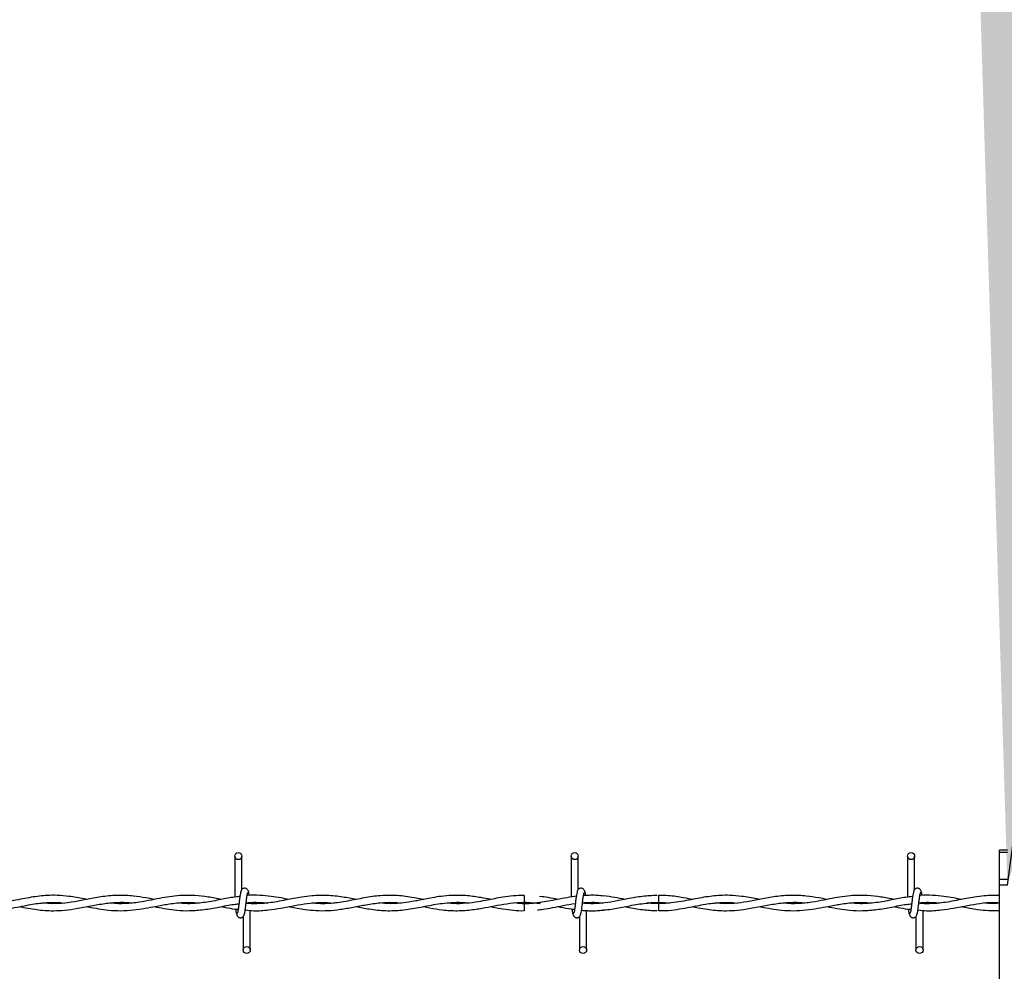
# Model space of a CAD drawing. Extents: x 0.2 to 16.8, y 0.2 to 10.8.
# Drawn here: x 9.5 to 9.7, y 8.2 to 8.4 of the extents above; entities that cross this region are included whole.
import ezdxf

# ---------------------------------------------------------------- set-up
doc = ezdxf.new("R2010")
doc.units = 0
doc.header["$MEASUREMENT"] = 0
doc.linetypes.add('SLD-SOLID', pattern=[0])
doc.layers.get('0').update_dxf_attribs({"linetype": 'CONTINUOUS'})
doc.layers.add('LAYER_1', color=7, linetype='SLD-SOLID')
doc.styles.get("Standard").update_dxf_attribs({"font": 'ARIAL.TTF'})
doc.dimstyles.new('SLDDIMSTYLE3', dxfattribs={"dimtxt": 0.18, "dimasz": 0.188, "dimexe": 0, "dimexo": 0.0625, "dimgap": 0, "dimtad": 0, "dimtih": 1, "dimtoh": 1, "dimdec": 0, "dimrnd": 1e-09, "dimzin": 0, "dimdsep": 46, "dimtxsty": 'Standard', "dimsah": 1, "dimcen": 0.09, "dimadec": 0, "dimazin": 0, "dimtfac": 0.188, "dimtdec": 0, "dimtofl": 0, "dimtmove": 0, "dimatfit": 3, "dimfxl": 1, "dimtolj": 1, "dimtzin": 0, "dimarcsym": 0})

msp = doc.modelspace()

# ---------------------------------------------------------------- linework, layer by layer
at = {"color": 7, "linetype": 'SLD-SOLID'}
for p, q in [((9.73861, 8.25142), (9.73693, 8.25142)), ((9.73693, 8.25092), (9.73693, 8.25142)), ((9.73861, 8.25092), (9.73693, 8.25092)), ((9.73693, 8.24516), (9.73693, 8.25092)), ((9.57456, 8.25013), (9.57456, 8.24142)), ((9.57606, 8.24303), (9.57606, 8.25013)), ((9.64599, 8.25013), (9.64599, 8.24142)), ((9.64599, 8.25013), (9.64599, 8.24142)), ((9.64749, 8.24303), (9.64749, 8.25013)), ((9.64749, 8.24303), (9.64749, 8.25013)), ((9.71742, 8.25013), (9.71742, 8.24142)), ((9.71892, 8.24303), (9.71892, 8.25013)), ((9.73861, 8.24516), (9.73693, 8.24516)), ((9.73693, 8.24397), (9.73693, 8.24516)), ((9.73861, 8.24397), (9.73693, 8.24397)), ((9.73693, 8.05232), (9.73693, 8.24397)), ((9.57785, 8.24007), (9.57785, 8.24017)), ((9.63602, 8.2418), (9.63602, 8.2403)), ((9.63602, 8.24003), (9.63602, 8.23928)), ((9.64721, 8.2416), (9.64706, 8.24158)), ((9.6646, 8.24003), (9.66234, 8.24019)), ((9.7207, 8.24007), (9.7207, 8.24017)), ((9.57785, 8.2302), (9.57785, 8.23861)), ((9.63602, 8.23928), (9.63602, 8.23853)), ((9.64927, 8.2302), (9.64927, 8.2386)), ((9.64927, 8.2302), (9.64927, 8.2386)), ((9.7207, 8.2302), (9.7207, 8.23861)), ((9.57635, 8.23731), (9.57635, 8.2302)), ((9.64777, 8.23731), (9.64777, 8.2302)), ((9.64777, 8.23731), (9.64777, 8.2302)), ((9.7192, 8.23731), (9.7192, 8.2302))]:
    msp.add_line(p, q, dxfattribs=at)
at = {"color": 7, "linetype": 'SLD-SOLID', "flags": 128}
msp.add_lwpolyline([(9.66459, 8.23853), (9.66459, 8.23853), (9.66459, 8.23859), (9.66459, 8.23875), (9.66459, 8.239), (9.6646, 8.23928), (9.6646, 8.23957), (9.6646, 8.23981), (9.6646, 8.23998), (9.6646, 8.24003), (9.6646, 8.24003)], dxfattribs=at)
at = {"color": 7, "linetype": 'SLD-SOLID'}
for centre in [(9.57531, 8.25013), (9.64674, 8.25013), (9.71817, 8.25013), (9.5771, 8.2302), (9.64852, 8.2302), (9.71995, 8.2302)]:
    msp.add_circle(centre, 0.00075, dxfattribs=at)
msp.add_arc((8.58941, 8.22981), 1.07525, 0.55916, 0.63909, dxfattribs=at)
for points, knots in [([(9.57591, 8.24269), (9.57587, 8.24264), (9.57579, 8.24254), (9.57568, 8.24194), (9.57557, 8.24112), (9.57545, 8.24017), (9.57534, 8.23925), (9.57523, 8.2385), (9.57513, 8.23801), (9.57506, 8.23797), (9.57503, 8.23795)], [0, 0, 0, 0, 0.132776, 0.263119, 0.391545, 0.518543, 0.643785, 0.76683, 0.887915, 1, 1, 1, 1]), ([(9.57749, 8.24243), (9.57746, 8.24258), (9.57741, 8.24283), (9.5772, 8.2431), (9.57698, 8.24324), (9.57677, 8.24331), (9.57652, 8.24331), (9.5763, 8.24323), (9.57612, 8.24311), (9.57596, 8.24293), (9.57585, 8.2427), (9.57582, 8.24251), (9.57581, 8.24243)], [0, 0, 0, 0, 0.175175, 0.299312, 0.374549, 0.458688, 0.548982, 0.635389, 0.714361, 0.785117, 0.903835, 1, 1, 1, 1]), ([(9.57649, 8.23765), (9.57653, 8.2377), (9.57661, 8.2378), (9.57673, 8.2384), (9.57684, 8.23922), (9.57695, 8.24017), (9.57706, 8.24109), (9.57717, 8.24184), (9.57728, 8.24233), (9.57734, 8.24237), (9.57738, 8.24239)], [0, 0, 0, 0, 0.132776, 0.263119, 0.391545, 0.518543, 0.643785, 0.76683, 0.887915, 1, 1, 1, 1]), ([(9.57764, 8.24175), (9.57763, 8.2418), (9.57759, 8.24213), (9.5775, 8.24253), (9.57743, 8.24264), (9.57739, 8.24269)], [0, 0, 0, 0, 0.083039, 0.537502, 1, 1, 1, 1]), ([(9.64734, 8.24269), (9.6473, 8.24264), (9.64722, 8.24254), (9.64711, 8.24194), (9.64699, 8.24112), (9.64688, 8.24017), (9.64677, 8.23925), (9.64666, 8.2385), (9.64656, 8.23801), (9.64649, 8.23797), (9.64646, 8.23795)], [0, 0, 0, 0, 0.1327761, 0.2631192, 0.3915446, 0.518543, 0.643785, 0.7668295, 0.8879155, 1, 1, 1, 1]), ([(9.64734, 8.24269), (9.6473, 8.24264), (9.64722, 8.24254), (9.64711, 8.24194), (9.64699, 8.24112), (9.64688, 8.24017), (9.64677, 8.23925), (9.64666, 8.2385), (9.64656, 8.23801), (9.64649, 8.23797), (9.64646, 8.23795)], [0, 0, 0, 0, 0.1327761, 0.2631192, 0.3915446, 0.518543, 0.643785, 0.7668295, 0.8879155, 1, 1, 1, 1]), ([(9.64892, 8.24243), (9.64889, 8.24258), (9.64884, 8.24283), (9.64863, 8.2431), (9.64841, 8.24324), (9.6482, 8.24331), (9.64795, 8.24331), (9.64773, 8.24323), (9.64755, 8.24311), (9.64739, 8.24293), (9.64728, 8.2427), (9.64725, 8.24251), (9.64724, 8.24243)], [0, 0, 0, 0, 0.175175, 0.299312, 0.374549, 0.458688, 0.548982, 0.635389, 0.714361, 0.785117, 0.903835, 1, 1, 1, 1]), ([(9.64892, 8.24243), (9.64889, 8.24258), (9.64884, 8.24283), (9.64863, 8.2431), (9.64841, 8.24324), (9.6482, 8.24331), (9.64795, 8.24331), (9.64773, 8.24323), (9.64755, 8.24311), (9.64739, 8.24293), (9.64728, 8.2427), (9.64725, 8.24251), (9.64724, 8.24243)], [0, 0, 0, 0, 0.175175, 0.299312, 0.374549, 0.458688, 0.548982, 0.635389, 0.714361, 0.785117, 0.903835, 1, 1, 1, 1]), ([(9.64792, 8.23765), (9.64796, 8.2377), (9.64804, 8.2378), (9.64816, 8.2384), (9.64827, 8.23922), (9.64838, 8.24017), (9.64849, 8.24109), (9.6486, 8.24184), (9.6487, 8.24233), (9.64877, 8.24237), (9.6488, 8.24239)], [0, 0, 0, 0, 0.132776, 0.263119, 0.391545, 0.518543, 0.643785, 0.76683, 0.887915, 1, 1, 1, 1]), ([(9.64792, 8.23765), (9.64796, 8.2377), (9.64804, 8.2378), (9.64816, 8.2384), (9.64827, 8.23922), (9.64838, 8.24017), (9.64849, 8.24109), (9.6486, 8.24184), (9.6487, 8.24233), (9.64877, 8.24237), (9.6488, 8.24239)], [0, 0, 0, 0, 0.132776, 0.263119, 0.391545, 0.518543, 0.643785, 0.76683, 0.887915, 1, 1, 1, 1]), ([(9.64907, 8.24173), (9.64906, 8.24179), (9.64902, 8.24212), (9.64893, 8.24253), (9.64885, 8.24264), (9.64882, 8.24269)], [0, 0, 0, 0, 0.094676, 0.543371, 1, 1, 1, 1]), ([(9.64907, 8.24173), (9.64906, 8.24179), (9.64902, 8.24212), (9.64893, 8.24253), (9.64885, 8.24264), (9.64882, 8.24269)], [0, 0, 0, 0, 0.094676, 0.543371, 1, 1, 1, 1]), ([(9.71877, 8.24269), (9.71873, 8.24264), (9.71865, 8.24254), (9.71854, 8.24194), (9.71842, 8.24112), (9.71831, 8.24017), (9.7182, 8.23925), (9.71809, 8.2385), (9.71799, 8.23801), (9.71792, 8.23797), (9.71789, 8.23795)], [0, 0, 0, 0, 0.1327761, 0.2631192, 0.3915446, 0.518543, 0.643785, 0.7668295, 0.8879155, 1, 1, 1, 1]), ([(9.72035, 8.24243), (9.72032, 8.24258), (9.72027, 8.24283), (9.72006, 8.2431), (9.71984, 8.24324), (9.71962, 8.24331), (9.71938, 8.24331), (9.71916, 8.24323), (9.71898, 8.24311), (9.71882, 8.24293), (9.71871, 8.2427), (9.71868, 8.24251), (9.71866, 8.24243)], [0, 0, 0, 0, 0.175175, 0.299312, 0.374549, 0.458688, 0.548982, 0.635389, 0.714361, 0.785117, 0.903835, 1, 1, 1, 1]), ([(9.71935, 8.23765), (9.71939, 8.2377), (9.71947, 8.2378), (9.71958, 8.2384), (9.7197, 8.23922), (9.71981, 8.24017), (9.71992, 8.24109), (9.72003, 8.24184), (9.72013, 8.24233), (9.7202, 8.24237), (9.72023, 8.24239)], [0, 0, 0, 0, 0.132776, 0.263119, 0.391545, 0.518543, 0.643785, 0.76683, 0.887915, 1, 1, 1, 1]), ([(9.7205, 8.24175), (9.72049, 8.2418), (9.72045, 8.24213), (9.72036, 8.24253), (9.72028, 8.24264), (9.72024, 8.24269)], [0, 0, 0, 0, 0.083039, 0.537502, 1, 1, 1, 1]), ([(9.54317, 8.24093), (9.54296, 8.24097), (9.54169, 8.24121), (9.53957, 8.2416), (9.53696, 8.24182), (9.53487, 8.2418), (9.53303, 8.24164), (9.5313, 8.24139), (9.52946, 8.24105), (9.52752, 8.24066), (9.52543, 8.24029), (9.52324, 8.24005), (9.52115, 8.24), (9.5198, 8.24011), (9.51919, 8.24016)], [0, 0, 0, 0, 0.025996, 0.15963, 0.264672, 0.351793, 0.420949, 0.494983, 0.568979, 0.650497, 0.737841, 0.831036, 0.92405, 1, 1, 1, 1]), ([(9.52173, 8.23856), (9.52223, 8.23856), (9.52352, 8.23855), (9.52554, 8.2388), (9.52774, 8.23918), (9.52975, 8.23958), (9.53154, 8.23991), (9.53313, 8.24014), (9.53475, 8.24029), (9.53649, 8.24034), (9.53775, 8.24023), (9.53838, 8.24017)], [0, 0, 0, 0, 0.089951, 0.231985, 0.364569, 0.485545, 0.594173, 0.686739, 0.772617, 0.887094, 1, 1, 1, 1]), ([(9.52888, 8.23941), (9.52928, 8.23933), (9.53035, 8.23912), (9.53197, 8.23884), (9.5338, 8.23861), (9.53572, 8.23851), (9.53795, 8.23857), (9.54064, 8.23891), (9.54356, 8.23948), (9.54658, 8.24006), (9.54955, 8.24034), (9.55158, 8.24035), (9.55264, 8.24019), (9.5527, 8.24019)], [0, 0, 0, 0, 0.050597, 0.1350115, 0.2039279, 0.2806887, 0.3765649, 0.4851824, 0.6192655, 0.7436288, 0.8660737, 0.9929205, 1, 1, 1, 1]), ([(9.55745, 8.24092), (9.55686, 8.24104), (9.5554, 8.24132), (9.55288, 8.24171), (9.54982, 8.24187), (9.5466, 8.24159), (9.54346, 8.24099), (9.54054, 8.24041), (9.53781, 8.24006), (9.53555, 8.23999), (9.5342, 8.24013), (9.53371, 8.24018)], [0, 0, 0, 0, 0.0739898, 0.1853634, 0.3175146, 0.4601326, 0.5921795, 0.7145883, 0.8292741, 0.9375372, 1, 1, 1, 1]), ([(9.54315, 8.23941), (9.54326, 8.23939), (9.54409, 8.23923), (9.54562, 8.23893), (9.54791, 8.23862), (9.55036, 8.23849), (9.55296, 8.23865), (9.55542, 8.23902), (9.55743, 8.23941), (9.55904, 8.23971), (9.5604, 8.23995), (9.5619, 8.24016), (9.56365, 8.24031), (9.56535, 8.24034), (9.56646, 8.24022), (9.56689, 8.24018)], [0, 0, 0, 0, 0.01351, 0.104835, 0.193958, 0.302639, 0.415091, 0.521361, 0.613389, 0.669655, 0.72397, 0.785272, 0.859279, 0.945892, 1, 1, 1, 1]), ([(9.57175, 8.24092), (9.5708, 8.24111), (9.56891, 8.24147), (9.56614, 8.24179), (9.56358, 8.24182), (9.56126, 8.24161), (9.55907, 8.24125), (9.55674, 8.24078), (9.55413, 8.24028), (9.5513, 8.24), (9.54923, 8.23999), (9.54815, 8.24014), (9.54805, 8.24016)], [0, 0, 0, 0, 0.120118, 0.238985, 0.350254, 0.443604, 0.533109, 0.627644, 0.738137, 0.863403, 0.986488, 1, 1, 1, 1]), ([(9.55744, 8.23941), (9.55761, 8.23938), (9.55848, 8.23921), (9.56009, 8.2389), (9.56243, 8.23859), (9.56508, 8.23849), (9.56805, 8.23874), (9.57118, 8.23928), (9.57365, 8.23982), (9.57507, 8.23998), (9.57543, 8.24002)], [0, 0, 0, 0, 0.027141, 0.146781, 0.267601, 0.417451, 0.588465, 0.762978, 0.939025, 1, 1, 1, 1]), ([(9.57563, 8.24155), (9.57513, 8.2415), (9.57366, 8.24134), (9.57108, 8.24078), (9.56789, 8.2402), (9.56492, 8.23994), (9.56307, 8.24011), (9.56231, 8.24018)], [0, 0, 0, 0, 0.111946, 0.330501, 0.581632, 0.830161, 1, 1, 1, 1]), ([(9.57676, 8.2387), (9.57737, 8.23863), (9.57902, 8.23845), (9.58153, 8.23865), (9.58445, 8.23909), (9.58718, 8.23965), (9.58998, 8.24012), (9.59277, 8.24039), (9.59468, 8.24024), (9.59567, 8.24016)], [0, 0, 0, 0, 0.095636, 0.262219, 0.398652, 0.557573, 0.696071, 0.843184, 1, 1, 1, 1]), ([(9.60031, 8.24092), (9.59938, 8.2411), (9.59732, 8.2415), (9.59418, 8.24185), (9.59126, 8.24177), (9.58892, 8.24147), (9.5871, 8.24114), (9.58533, 8.24079), (9.58355, 8.24045), (9.58168, 8.24016), (9.57969, 8.24001), (9.57808, 8.23999), (9.57712, 8.24011), (9.57695, 8.24013)], [0, 0, 0, 0, 0.118734, 0.264089, 0.402784, 0.493548, 0.565096, 0.636617, 0.721188, 0.793391, 0.876838, 0.977407, 1, 1, 1, 1]), ([(9.57696, 8.2402), (9.57713, 8.24022), (9.57802, 8.24034), (9.57951, 8.24031), (9.58084, 8.24026), (9.58146, 8.24017), (9.58147, 8.24017)], [0, 0, 0, 0, 0.115025, 0.590926, 0.993674, 1, 1, 1, 1]), ([(9.58602, 8.24093), (9.58545, 8.24104), (9.5842, 8.24127), (9.58215, 8.24161), (9.5798, 8.2418), (9.5781, 8.24185), (9.5772, 8.24174), (9.57716, 8.24173)], [0, 0, 0, 0, 0.193322, 0.423023, 0.69637, 0.98707, 1, 1, 1, 1]), ([(9.58601, 8.23941), (9.58614, 8.23939), (9.58673, 8.23927), (9.58788, 8.23905), (9.58966, 8.23876), (9.59184, 8.23853), (9.59435, 8.23853), (9.597, 8.2388), (9.59971, 8.23928), (9.60253, 8.23985), (9.60535, 8.24026), (9.60782, 8.24037), (9.6093, 8.24023), (9.60987, 8.24017)], [0, 0, 0, 0, 0.015916, 0.074203, 0.144434, 0.239748, 0.348215, 0.459667, 0.573289, 0.688301, 0.814626, 0.927181, 1, 1, 1, 1]), ([(9.61459, 8.24093), (9.61408, 8.24103), (9.61238, 8.24135), (9.6095, 8.24179), (9.60597, 8.24184), (9.60246, 8.24138), (9.59896, 8.24064), (9.59545, 8.24006), (9.59276, 8.23996), (9.59125, 8.24013), (9.59092, 8.24016)], [0, 0, 0, 0, 0.064688, 0.214709, 0.364605, 0.512572, 0.659303, 0.807489, 0.958651, 1, 1, 1, 1]), ([(9.60034, 8.23941), (9.60126, 8.23923), (9.60335, 8.23881), (9.60658, 8.23847), (9.61007, 8.23861), (9.61362, 8.2392), (9.61727, 8.23996), (9.62058, 8.24034), (9.62288, 8.24033), (9.62395, 8.2402), (9.62417, 8.24017)], [0, 0, 0, 0, 0.116037, 0.26313, 0.406362, 0.555026, 0.709006, 0.86558, 0.97159, 1, 1, 1, 1]), ([(9.62887, 8.24093), (9.62818, 8.24106), (9.62654, 8.24138), (9.6238, 8.24177), (9.62099, 8.24184), (9.6185, 8.24162), (9.6166, 8.24132), (9.61508, 8.24103), (9.61382, 8.24077), (9.6123, 8.24048), (9.61025, 8.24015), (9.60774, 8.23995), (9.60599, 8.2401), (9.60514, 8.24018)], [0, 0, 0, 0, 0.0874087, 0.2075367, 0.3466982, 0.4411636, 0.5222952, 0.5863207, 0.6341186, 0.681962, 0.7782505, 0.8931379, 1, 1, 1, 1]), ([(9.61461, 8.23941), (9.61506, 8.23932), (9.6164, 8.23905), (9.6188, 8.23866), (9.62182, 8.23847), (9.62486, 8.23869), (9.62769, 8.23917), (9.63035, 8.2397), (9.63306, 8.24017), (9.63586, 8.24037), (9.63798, 8.24028), (9.63916, 8.24009), (9.63938, 8.24005)], [0, 0, 0, 0, 0.05465, 0.162794, 0.290102, 0.419867, 0.530254, 0.633281, 0.742434, 0.857459, 0.973065, 1, 1, 1, 1]), ([(9.63602, 8.24179), (9.63523, 8.24177), (9.63372, 8.24173), (9.63161, 8.24144), (9.6298, 8.24112), (9.62804, 8.24076), (9.62602, 8.24038), (9.62362, 8.24006), (9.62144, 8.23997), (9.62011, 8.24011), (9.61966, 8.24016)], [0, 0, 0, 0, 0.146067, 0.27613, 0.386383, 0.477489, 0.599907, 0.755434, 0.91823, 1, 1, 1, 1]), ([(9.64725, 8.2416), (9.64652, 8.24151), (9.64511, 8.24132), (9.64246, 8.24079), (9.63928, 8.24019), (9.63627, 8.23991), (9.63449, 8.24012), (9.63396, 8.24018)], [0, 0, 0, 0, 0.1631131, 0.3196918, 0.5983756, 0.8796448, 1, 1, 1, 1]), ([(9.63956, 8.2403), (9.63941, 8.24028), (9.63823, 8.24008), (9.63706, 8.24005), (9.63602, 8.24003)], [0, 0, 0, 0, 0.124325, 1, 1, 1, 1]), ([(9.63602, 8.2403), (9.63692, 8.24029), (9.63804, 8.24027), (9.63915, 8.24009), (9.63938, 8.24005)], [0, 0, 0, 0, 0.797732, 1, 1, 1, 1]), ([(9.63883, 8.23871), (9.63922, 8.23875), (9.64028, 8.23887), (9.64209, 8.2392), (9.64437, 8.23963), (9.646, 8.23999), (9.64686, 8.24006), (9.64687, 8.24006)], [0, 0, 0, 0, 0.146539, 0.393044, 0.677026, 0.997068, 1, 1, 1, 1]), ([(9.64317, 8.24093), (9.64247, 8.24107), (9.64118, 8.24133), (9.63988, 8.24149), (9.63927, 8.24157)], [0, 0, 0, 0, 0.534288, 1, 1, 1, 1]), ([(9.66424, 8.24178), (9.6632, 8.24173), (9.66109, 8.24164), (9.65803, 8.24105), (9.65514, 8.24048), (9.65256, 8.24011), (9.65034, 8.23997), (9.64898, 8.24009), (9.64838, 8.24013)], [0, 0, 0, 0, 0.197089, 0.397738, 0.579482, 0.742126, 0.88654, 1, 1, 1, 1]), ([(9.64838, 8.24019), (9.64883, 8.24024), (9.6501, 8.24036), (9.65154, 8.24032), (9.65254, 8.24019), (9.65271, 8.24016)], [0, 0, 0, 0, 0.308246, 0.88425, 1, 1, 1, 1]), ([(9.65273, 8.24016), (9.6527, 8.24016), (9.6518, 8.24003), (9.65035, 8.23998), (9.64893, 8.2401), (9.64838, 8.24015)], [0, 0, 0, 0, 0.022464, 0.61954, 1, 1, 1, 1]), ([(9.64839, 8.24022), (9.64864, 8.24024), (9.64928, 8.2403), (9.65038, 8.24031), (9.65158, 8.24029), (9.65238, 8.2402), (9.65273, 8.24017)], [0, 0, 0, 0, 0.171743, 0.44638, 0.763286, 1, 1, 1, 1]), ([(9.65288, 8.24165), (9.65243, 8.2417), (9.65152, 8.2418), (9.6502, 8.24181), (9.64921, 8.24179), (9.6487, 8.24174), (9.64859, 8.24173)], [0, 0, 0, 0, 0.313445, 0.64242, 0.921633, 1, 1, 1, 1]), ([(9.65743, 8.24094), (9.6567, 8.24108), (9.65517, 8.24139), (9.65364, 8.24157), (9.65284, 8.24166)], [0, 0, 0, 0, 0.480131, 1, 1, 1, 1]), ([(9.65286, 8.2387), (9.65343, 8.23875), (9.65501, 8.2389), (9.65772, 8.23945), (9.66107, 8.24013), (9.66339, 8.24024), (9.6646, 8.2403)], [0, 0, 0, 0, 0.143184, 0.405576, 0.690831, 1, 1, 1, 1]), ([(9.68603, 8.24093), (9.68582, 8.24097), (9.68454, 8.24121), (9.68243, 8.2416), (9.67982, 8.24182), (9.67773, 8.2418), (9.67589, 8.24164), (9.67415, 8.24139), (9.67232, 8.24105), (9.67038, 8.24066), (9.66829, 8.24029), (9.6661, 8.24005), (9.66401, 8.24), (9.66266, 8.24011), (9.66205, 8.24016)], [0, 0, 0, 0, 0.025996, 0.15963, 0.264672, 0.351793, 0.420949, 0.494983, 0.568979, 0.650497, 0.737841, 0.831036, 0.92405, 1, 1, 1, 1]), ([(9.66205, 8.24016), (9.66233, 8.24019), (9.66345, 8.24031), (9.66505, 8.24035), (9.66636, 8.24021), (9.66683, 8.24016)], [0, 0, 0, 0, 0.17915, 0.702626, 1, 1, 1, 1]), ([(9.67173, 8.24093), (9.6711, 8.24105), (9.6694, 8.24138), (9.66702, 8.24176), (9.66527, 8.24177), (9.66459, 8.24177)], [0, 0, 0, 0, 0.265478, 0.71315, 1, 1, 1, 1]), ([(9.66459, 8.23856), (9.66509, 8.23856), (9.66638, 8.23855), (9.6684, 8.2388), (9.6706, 8.23918), (9.67261, 8.23958), (9.67439, 8.23991), (9.67599, 8.24014), (9.67761, 8.24029), (9.67935, 8.24034), (9.68061, 8.24023), (9.68123, 8.24017)], [0, 0, 0, 0, 0.089951, 0.231985, 0.364569, 0.485545, 0.594173, 0.686739, 0.772617, 0.887094, 1, 1, 1, 1]), ([(9.67174, 8.23941), (9.67214, 8.23933), (9.67321, 8.23912), (9.67483, 8.23884), (9.67666, 8.23861), (9.67858, 8.23851), (9.68081, 8.23857), (9.6835, 8.23891), (9.68641, 8.23948), (9.68944, 8.24006), (9.6924, 8.24034), (9.69444, 8.24035), (9.6955, 8.24019), (9.69556, 8.24019)], [0, 0, 0, 0, 0.050597, 0.135012, 0.203928, 0.280689, 0.376565, 0.485182, 0.619266, 0.743629, 0.866074, 0.992921, 1, 1, 1, 1]), ([(9.70031, 8.24092), (9.69972, 8.24104), (9.69825, 8.24132), (9.69574, 8.24171), (9.69268, 8.24187), (9.68946, 8.24159), (9.68632, 8.24099), (9.6834, 8.24041), (9.68067, 8.24006), (9.67841, 8.23999), (9.67706, 8.24013), (9.67657, 8.24018)], [0, 0, 0, 0, 0.07399, 0.185363, 0.317515, 0.460133, 0.59218, 0.714588, 0.829274, 0.937537, 1, 1, 1, 1]), ([(9.68601, 8.23941), (9.68611, 8.23939), (9.68694, 8.23923), (9.68848, 8.23893), (9.69077, 8.23862), (9.69322, 8.23849), (9.69581, 8.23865), (9.69827, 8.23902), (9.70029, 8.23941), (9.70189, 8.23971), (9.70325, 8.23995), (9.70475, 8.24016), (9.70651, 8.24031), (9.7082, 8.24034), (9.70932, 8.24022), (9.70974, 8.24018)], [0, 0, 0, 0, 0.01351, 0.104835, 0.193958, 0.302639, 0.415091, 0.521361, 0.613389, 0.669655, 0.72397, 0.785272, 0.859279, 0.945892, 1, 1, 1, 1]), ([(9.71461, 8.24092), (9.71366, 8.24111), (9.71177, 8.24147), (9.709, 8.24179), (9.70644, 8.24182), (9.70412, 8.24161), (9.70192, 8.24125), (9.6996, 8.24078), (9.69699, 8.24028), (9.69416, 8.24), (9.69209, 8.23999), (9.69101, 8.24014), (9.6909, 8.24016)], [0, 0, 0, 0, 0.120118, 0.238985, 0.350254, 0.443604, 0.533109, 0.627644, 0.738137, 0.863403, 0.986488, 1, 1, 1, 1]), ([(9.7003, 8.23941), (9.70046, 8.23938), (9.70134, 8.23921), (9.70295, 8.2389), (9.70529, 8.23859), (9.70794, 8.23849), (9.71091, 8.23874), (9.71404, 8.23928), (9.7165, 8.23982), (9.71793, 8.23998), (9.71829, 8.24002)], [0, 0, 0, 0, 0.027141, 0.146781, 0.267601, 0.417451, 0.588465, 0.762978, 0.939025, 1, 1, 1, 1]), ([(9.71849, 8.24155), (9.71799, 8.2415), (9.71652, 8.24134), (9.71394, 8.24078), (9.71075, 8.2402), (9.70778, 8.23994), (9.70592, 8.24011), (9.70517, 8.24018)], [0, 0, 0, 0, 0.111946, 0.330501, 0.581632, 0.830161, 1, 1, 1, 1]), ([(9.71962, 8.2387), (9.72022, 8.23863), (9.72188, 8.23845), (9.72439, 8.23865), (9.7273, 8.23909), (9.73004, 8.23965), (9.73284, 8.24012), (9.73509, 8.24036), (9.73647, 8.24027), (9.73693, 8.24024)], [0, 0, 0, 0, 0.104468, 0.286434, 0.435467, 0.609065, 0.760353, 0.921051, 1, 1, 1, 1]), ([(9.73693, 8.24177), (9.73587, 8.24178), (9.7341, 8.24178), (9.73177, 8.24147), (9.72995, 8.24114), (9.72818, 8.24079), (9.72641, 8.24045), (9.72454, 8.24016), (9.72255, 8.24001), (9.72094, 8.23999), (9.71998, 8.24011), (9.71981, 8.24013)], [0, 0, 0, 0, 0.185536, 0.309317, 0.406892, 0.50443, 0.619765, 0.718234, 0.832035, 0.969188, 1, 1, 1, 1]), ([(9.71981, 8.2402), (9.71999, 8.24022), (9.72088, 8.24034), (9.72237, 8.24031), (9.7237, 8.24026), (9.72432, 8.24017), (9.72432, 8.24017)], [0, 0, 0, 0, 0.115025, 0.590926, 0.993674, 1, 1, 1, 1]), ([(9.72888, 8.24093), (9.72831, 8.24104), (9.72706, 8.24127), (9.725, 8.24161), (9.72266, 8.2418), (9.72095, 8.24185), (9.72006, 8.24174), (9.72002, 8.24173)], [0, 0, 0, 0, 0.193322, 0.423023, 0.69637, 0.98707, 1, 1, 1, 1]), ([(9.73693, 8.24011), (9.7362, 8.24006), (9.73515, 8.24), (9.7341, 8.24012), (9.73378, 8.24016)], [0, 0, 0, 0, 0.689653, 1, 1, 1, 1]), ([(9.57175, 8.23941), (9.57203, 8.23935), (9.57297, 8.23917), (9.57414, 8.23892), (9.57504, 8.23885), (9.57528, 8.23883)], [0, 0, 0, 0, 0.236854, 0.799482, 1, 1, 1, 1]), ([(9.57472, 8.23888), (9.57474, 8.23873), (9.5748, 8.23829), (9.5749, 8.2378), (9.57498, 8.2377), (9.57502, 8.23765)], [0, 0, 0, 0, 0.211791, 0.602442, 1, 1, 1, 1]), ([(9.57491, 8.23791), (9.57494, 8.23776), (9.57499, 8.23751), (9.57521, 8.23724), (9.57542, 8.2371), (9.57564, 8.23703), (9.57588, 8.23703), (9.5761, 8.2371), (9.57628, 8.23723), (9.57644, 8.23741), (9.57656, 8.23764), (9.57659, 8.23782), (9.5766, 8.23791)], [0, 0, 0, 0, 0.175175, 0.2993116, 0.3745488, 0.4586877, 0.5489816, 0.6353887, 0.7143607, 0.7851167, 0.9038348, 1, 1, 1, 1]), ([(9.62888, 8.23941), (9.62905, 8.23937), (9.62993, 8.2392), (9.63154, 8.2389), (9.63373, 8.23863), (9.63524, 8.23851), (9.63601, 8.23855), (9.63602, 8.23855)], [0, 0, 0, 0, 0.074545, 0.366058, 0.675825, 0.994622, 1, 1, 1, 1]), ([(9.64316, 8.23941), (9.64335, 8.23937), (9.64428, 8.23919), (9.64546, 8.23895), (9.64645, 8.23885), (9.6467, 8.23882)], [0, 0, 0, 0, 0.161522, 0.787213, 1, 1, 1, 1]), ([(9.64615, 8.23888), (9.64617, 8.23873), (9.64623, 8.23829), (9.64633, 8.2378), (9.64641, 8.2377), (9.64645, 8.23765)], [0, 0, 0, 0, 0.212867, 0.602985, 1, 1, 1, 1]), ([(9.64615, 8.23888), (9.64617, 8.23873), (9.64623, 8.23829), (9.64633, 8.2378), (9.64641, 8.2377), (9.64645, 8.23765)], [0, 0, 0, 0, 0.212867, 0.602985, 1, 1, 1, 1]), ([(9.64634, 8.23791), (9.64637, 8.23776), (9.64642, 8.23751), (9.64664, 8.23724), (9.64685, 8.2371), (9.64707, 8.23703), (9.64731, 8.23703), (9.64753, 8.2371), (9.64771, 8.23723), (9.64787, 8.23741), (9.64799, 8.23764), (9.64801, 8.23782), (9.64803, 8.23791)], [0, 0, 0, 0, 0.175175, 0.299312, 0.374549, 0.458688, 0.548982, 0.635389, 0.714361, 0.785117, 0.903835, 1, 1, 1, 1]), ([(9.64634, 8.23791), (9.64637, 8.23776), (9.64642, 8.23751), (9.64664, 8.23724), (9.64685, 8.2371), (9.64707, 8.23703), (9.64731, 8.23703), (9.64753, 8.2371), (9.64771, 8.23723), (9.64787, 8.23741), (9.64799, 8.23764), (9.64801, 8.23782), (9.64803, 8.23791)], [0, 0, 0, 0, 0.175175, 0.299312, 0.374549, 0.458688, 0.548982, 0.635389, 0.714361, 0.785117, 0.903835, 1, 1, 1, 1]), ([(9.64818, 8.23863), (9.64818, 8.23863), (9.6486, 8.23858), (9.64936, 8.23855), (9.65058, 8.23852), (9.65173, 8.23856), (9.65253, 8.23864), (9.65288, 8.23868)], [0, 0, 0, 0, 0.000215, 0.26551, 0.487859, 0.77458, 1, 1, 1, 1]), ([(9.65744, 8.2394), (9.6576, 8.23937), (9.65883, 8.23914), (9.66109, 8.23869), (9.6632, 8.2386), (9.66424, 8.23856)], [0, 0, 0, 0, 0.069175, 0.543195, 1, 1, 1, 1]), ([(9.7146, 8.23941), (9.71488, 8.23935), (9.71582, 8.23917), (9.717, 8.23892), (9.7179, 8.23885), (9.71813, 8.23883)], [0, 0, 0, 0, 0.236854, 0.799482, 1, 1, 1, 1]), ([(9.71758, 8.23888), (9.7176, 8.23873), (9.71766, 8.23829), (9.71776, 8.2378), (9.71784, 8.2377), (9.71788, 8.23765)], [0, 0, 0, 0, 0.2117907, 0.602442, 1, 1, 1, 1]), ([(9.71777, 8.23791), (9.7178, 8.23776), (9.71785, 8.23751), (9.71806, 8.23724), (9.71828, 8.2371), (9.7185, 8.23703), (9.71874, 8.23703), (9.71896, 8.2371), (9.71914, 8.23723), (9.7193, 8.23741), (9.71941, 8.23764), (9.71944, 8.23782), (9.71946, 8.23791)], [0, 0, 0, 0, 0.175175, 0.299312, 0.374549, 0.458688, 0.548982, 0.635389, 0.714361, 0.785117, 0.903835, 1, 1, 1, 1]), ([(9.72887, 8.23941), (9.729, 8.23939), (9.72959, 8.23927), (9.73073, 8.23905), (9.73251, 8.23876), (9.73461, 8.23853), (9.73615, 8.23856), (9.73693, 8.23857)], [0, 0, 0, 0, 0.047142, 0.21979, 0.427815, 0.710138, 1, 1, 1, 1])]:
    msp.add_open_spline(points, degree=3, knots=knots, dxfattribs=at)

# ---------------------------------------------------------------- leaders
at = {"layer": 'LAYER_1', "color": 7}
msp.add_leader([(9.73861, 8.24397), (9.8874, 9.36265), (10.1374, 9.36265)], dimstyle='SLDDIMSTYLE3', dxfattribs=at)

doc.saveas('drawing.dxf')
